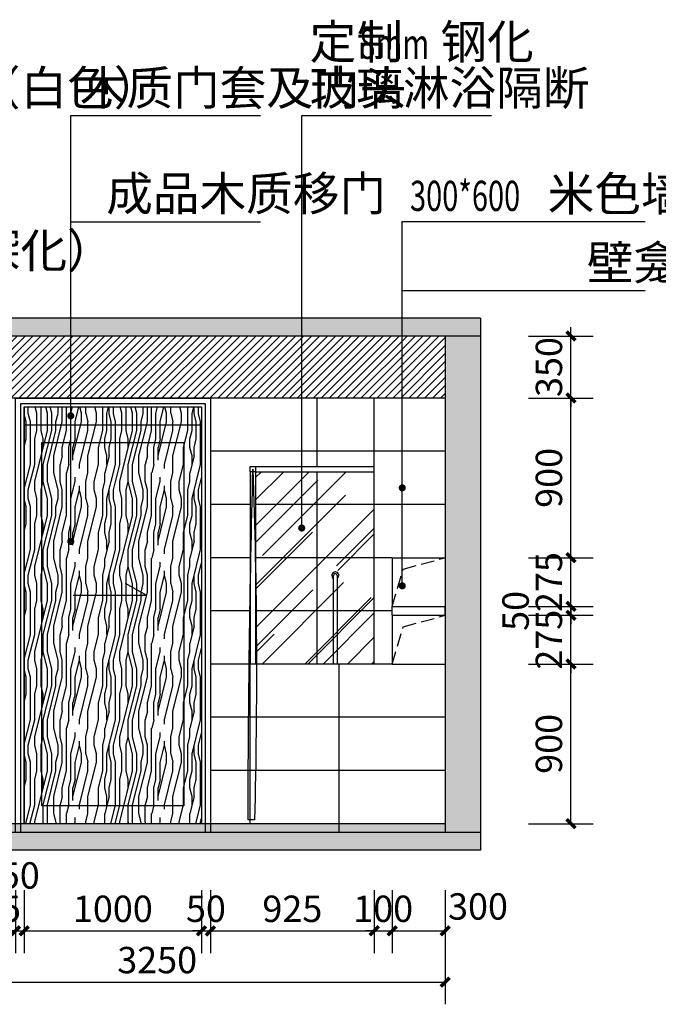
# Model space of a CAD drawing. Extents: x 237627 to 540161, y -310113 to -8888.
# Drawn here: x 387814 to 391417, y -190287 to -184734 of the extents above; entities that cross this region are included whole.
import ezdxf

# ---------------------------------------------------------------- set-up
doc = ezdxf.new("R2010")
doc.units = 0
doc.header["$LTSCALE"] = 1000
doc.header["$MEASUREMENT"] = 0
doc.linetypes.add('DASH', pattern=[0.35, 0.25, -0.1])
doc.layers.add('_0', color=7, linetype='Continuous', lineweight=25)
for name, color, linetype in [('DIM_LEAD', 3, 'Continuous'), ('IRC－DIM\u3000顶面尺寸标注', 4, 'Continuous'), ('P-DIM', 3, 'Continuous'), ('PUB_DIM', 3, 'Continuous'), ('PUB_TEXT', 7, 'Continuous')]:
    doc.layers.add(name, color=color, linetype=linetype)
doc.styles.add('_TCH_DIM', font='SIMPLEX', dxfattribs={"bigfont": 'GBCBIG'})
doc.styles.add('_TCH_DIM_T3', font='SIMPLEX', dxfattribs={"width": 0.705882, "bigfont": 'GBCBIG'})
doc.dimstyles.new('_TCH_ARCH&&50', dxfattribs={"dimtxt": 148.75, "dimasz": 50, "dimexe": 125, "dimexo": 150, "dimgap": 50, "dimtad": 1, "dimdec": 0, "dimzin": 0, "dimdsep": 46, "dimtxsty": '_TCH_DIM_T3', "dimblk": 'ARCHTICK', "dimcen": 0.09, "dimclrt": 7, "dimazin": 2, "dimtfac": 1, "dimtdec": 0, "dimtix": 1, "dimtmove": 2, "dimatfit": 3, "dimfxl": 0, "dimtolj": 1, "dimtzin": 0, "dimarcsym": 0})

# ---------------------------------------------------------------- blocks, each defined once
blk = doc.blocks.new('_ArchTick')
at = {"color": 0, "linetype": 'ByBlock', "const_width": 0.4}
blk.add_lwpolyline([(-0.5, -0.5), (0.5, 0.5)], dxfattribs=at)
blk = doc.blocks.new('*D987')
at = {"layer": 'Defpoints', "color": 0, "transparency": 16777216}
for p in [(390533.8, -186518.3), (390924.3, -186518.3), (390533.8, -186868.3)]:
    blk.add_point(p, dxfattribs=at)
at = {"layer": 'PUB_DIM', "color": 0, "lineweight": -2, "transparency": 16777216}
for p, q in [((390924.3, -186518.3), (390924.3, -186468.3)), ((390683.8, -186518.3), (391049.3, -186518.3)), ((390924.3, -186868.3), (390924.3, -186518.3)), ((390683.8, -186868.3), (391049.3, -186868.3)), ((390924.3, -186868.3), (390924.3, -186918.3))]:
    blk.add_line(p, q, dxfattribs=at)
at = {"layer": 'PUB_DIM', "color": 0, "lineweight": -2, "transparency": 16777216, "xscale": 50, "yscale": 50, "zscale": 50}
for p, rotation in [((390924.3, -186518.3), 270), ((390924.3, -186868.3), 90)]:
    blk.add_blockref('_ArchTick', p, dxfattribs=dict(at, rotation=rotation))
at = {"layer": 'PUB_DIM', "color": 7, "transparency": 16777216, "insert": (390799.9, -186693.3), "char_height": 148.75, "attachment_point": 5, "rotation": 90, "style": '_TCH_DIM_T3'}
blk.add_mtext('\\A1;350', dxfattribs=at)
blk = doc.blocks.new('*D988')
at = {"layer": 'Defpoints', "color": 0, "transparency": 16777216}
for p in [(390533.8, -186868.3), (390924.3, -186868.3), (390533.8, -187768.3)]:
    blk.add_point(p, dxfattribs=at)
at = {"layer": 'PUB_DIM', "color": 0, "lineweight": -2, "transparency": 16777216}
for p, q in [((390683.8, -186868.3), (391049.3, -186868.3)), ((390924.3, -187768.3), (390924.3, -186868.3)), ((390683.8, -187768.3), (391049.3, -187768.3))]:
    blk.add_line(p, q, dxfattribs=at)
at = {"layer": 'PUB_DIM', "color": 0, "lineweight": -2, "transparency": 16777216, "xscale": 50, "yscale": 50, "zscale": 50}
for p, rotation in [((390924.3, -186868.3), 90), ((390924.3, -187768.3), 270)]:
    blk.add_blockref('_ArchTick', p, dxfattribs=dict(at, rotation=rotation))
at = {"layer": 'PUB_DIM', "color": 7, "transparency": 16777216, "insert": (390799.9, -187318.3), "char_height": 148.75, "attachment_point": 5, "rotation": 90, "style": '_TCH_DIM_T3'}
blk.add_mtext('\\A1;900', dxfattribs=at)
blk = doc.blocks.new('*D989')
at = {"layer": 'Defpoints', "color": 0, "transparency": 16777216}
for p in [(390533.8, -187768.3), (390924.3, -187768.3), (390533.8, -188043.3)]:
    blk.add_point(p, dxfattribs=at)
at = {"layer": 'PUB_DIM', "color": 0, "lineweight": -2, "transparency": 16777216}
for p, q in [((390924.3, -187768.3), (390924.3, -187718.3)), ((390683.8, -187768.3), (391049.3, -187768.3)), ((390924.3, -188043.3), (390924.3, -187768.3)), ((390683.8, -188043.3), (391049.3, -188043.3)), ((390924.3, -188043.3), (390924.3, -188093.3))]:
    blk.add_line(p, q, dxfattribs=at)
at = {"layer": 'PUB_DIM', "color": 0, "lineweight": -2, "transparency": 16777216, "xscale": 50, "yscale": 50, "zscale": 50}
for p, rotation in [((390924.3, -187768.3), 270), ((390924.3, -188043.3), 90)]:
    blk.add_blockref('_ArchTick', p, dxfattribs=dict(at, rotation=rotation))
at = {"layer": 'PUB_DIM', "color": 7, "transparency": 16777216, "insert": (390799.9, -187905.8), "char_height": 148.75, "attachment_point": 5, "rotation": 90, "style": '_TCH_DIM_T3'}
blk.add_mtext('\\A1;275', dxfattribs=at)
blk = doc.blocks.new('*D990')
at = {"layer": 'Defpoints', "color": 0, "transparency": 16777216}
for p in [(390533.8, -188043.3), (390924.3, -188043.3), (390533.8, -188093.3)]:
    blk.add_point(p, dxfattribs=at)
at = {"layer": 'PUB_DIM', "color": 0, "lineweight": -2, "transparency": 16777216}
for p, q in [((390924.3, -188043.3), (390924.3, -187993.3)), ((390683.8, -188043.3), (391049.3, -188043.3)), ((390924.3, -188093.3), (390924.3, -188043.3)), ((390683.8, -188093.3), (391049.3, -188093.3)), ((390924.3, -188093.3), (390924.3, -188143.3))]:
    blk.add_line(p, q, dxfattribs=at)
at = {"layer": 'PUB_DIM', "color": 0, "lineweight": -2, "transparency": 16777216, "xscale": 50, "yscale": 50, "zscale": 50}
for p, rotation in [((390924.3, -188043.3), 270), ((390924.3, -188093.3), 90)]:
    blk.add_blockref('_ArchTick', p, dxfattribs=dict(at, rotation=rotation))
at = {"layer": 'PUB_DIM', "color": 7, "transparency": 16777216, "insert": (390611.8, -188068.3), "char_height": 148.75, "attachment_point": 5, "rotation": 90, "style": '_TCH_DIM_T3'}
blk.add_mtext('\\A1;50', dxfattribs=at)
blk = doc.blocks.new('*D991')
at = {"layer": 'Defpoints', "color": 0, "transparency": 16777216}
for p in [(390533.8, -188093.3), (390924.3, -188093.3), (390533.8, -188368.3)]:
    blk.add_point(p, dxfattribs=at)
at = {"layer": 'PUB_DIM', "color": 0, "lineweight": -2, "transparency": 16777216}
for p, q in [((390924.3, -188093.3), (390924.3, -188043.3)), ((390683.8, -188093.3), (391049.3, -188093.3)), ((390924.3, -188368.3), (390924.3, -188093.3)), ((390683.8, -188368.3), (391049.3, -188368.3)), ((390924.3, -188368.3), (390924.3, -188418.3))]:
    blk.add_line(p, q, dxfattribs=at)
at = {"layer": 'PUB_DIM', "color": 0, "lineweight": -2, "transparency": 16777216, "xscale": 50, "yscale": 50, "zscale": 50}
for p, rotation in [((390924.3, -188093.3), 270), ((390924.3, -188368.3), 90)]:
    blk.add_blockref('_ArchTick', p, dxfattribs=dict(at, rotation=rotation))
at = {"layer": 'PUB_DIM', "color": 7, "transparency": 16777216, "insert": (390799.9, -188230.8), "char_height": 148.75, "attachment_point": 5, "rotation": 90, "style": '_TCH_DIM_T3'}
blk.add_mtext('\\A1;275', dxfattribs=at)
blk = doc.blocks.new('*D992')
at = {"layer": 'Defpoints', "color": 0, "transparency": 16777216}
for p in [(390533.8, -188368.3), (390924.3, -188368.3), (390533.8, -189268.3)]:
    blk.add_point(p, dxfattribs=at)
at = {"layer": 'PUB_DIM', "color": 0, "lineweight": -2, "transparency": 16777216}
for p, q in [((390683.8, -188368.3), (391049.3, -188368.3)), ((390924.3, -189268.3), (390924.3, -188368.3)), ((390683.8, -189268.3), (391049.3, -189268.3))]:
    blk.add_line(p, q, dxfattribs=at)
at = {"layer": 'PUB_DIM', "color": 0, "lineweight": -2, "transparency": 16777216, "xscale": 50, "yscale": 50, "zscale": 50}
for p, rotation in [((390924.3, -188368.3), 90), ((390924.3, -189268.3), 270)]:
    blk.add_blockref('_ArchTick', p, dxfattribs=dict(at, rotation=rotation))
at = {"layer": 'PUB_DIM', "color": 7, "transparency": 16777216, "insert": (390799.9, -188818.3), "char_height": 148.75, "attachment_point": 5, "rotation": 90, "style": '_TCH_DIM_T3'}
blk.add_mtext('\\A1;900', dxfattribs=at)
blk = doc.blocks.new('*D993')
at = {"layer": 'Defpoints', "color": 0, "transparency": 16777216}
for p in [(386964.8, -189492.5), (390214.8, -189492.5), (390214.8, -190161.9)]:
    blk.add_point(p, dxfattribs=at)
at = {"layer": 'PUB_DIM', "color": 0, "lineweight": -2, "transparency": 16777216}
for p, q in [((386964.8, -189642.5), (386964.8, -190286.9)), ((390214.8, -189642.5), (390214.8, -190286.9)), ((386964.8, -190161.9), (390214.8, -190161.9))]:
    blk.add_line(p, q, dxfattribs=at)
at = {"layer": 'PUB_DIM', "color": 0, "lineweight": -2, "transparency": 16777216, "xscale": 50, "yscale": 50, "zscale": 50, "rotation": 180}
blk.add_blockref('_ArchTick', (386964.8, -190161.9), dxfattribs=at)
at = {"layer": 'PUB_DIM', "color": 0, "lineweight": -2, "transparency": 16777216, "xscale": 50, "yscale": 50, "zscale": 50}
blk.add_blockref('_ArchTick', (390214.8, -190161.9), dxfattribs=at)
at = {"layer": 'PUB_DIM', "color": 7, "transparency": 16777216, "insert": (388589.8, -190037.5), "char_height": 148.75, "attachment_point": 5, "style": '_TCH_DIM_T3'}
blk.add_mtext('\\A1;3250', dxfattribs=at)
blk = doc.blocks.new('*D995')
at = {"layer": 'Defpoints', "color": 0, "transparency": 16777216}
for p in [(387514.8, -189492.5), (387789.8, -189492.5), (387789.8, -189872.6)]:
    blk.add_point(p, dxfattribs=at)
at = {"layer": 'PUB_DIM', "color": 0, "lineweight": -2, "transparency": 16777216}
for p, q in [((387514.8, -189642.5), (387514.8, -189997.6)), ((387789.8, -189642.5), (387789.8, -189997.6)), ((387514.8, -189872.6), (387464.8, -189872.6)), ((387514.8, -189872.6), (387789.8, -189872.6)), ((387789.8, -189872.6), (387839.8, -189872.6))]:
    blk.add_line(p, q, dxfattribs=at)
at = {"layer": 'PUB_DIM', "color": 0, "lineweight": -2, "transparency": 16777216, "xscale": 50, "yscale": 50, "zscale": 50}
blk.add_blockref('_ArchTick', (387514.8, -189872.6), dxfattribs=at)
at = {"layer": 'PUB_DIM', "color": 0, "lineweight": -2, "transparency": 16777216, "xscale": 50, "yscale": 50, "zscale": 50, "rotation": 180}
blk.add_blockref('_ArchTick', (387789.8, -189872.6), dxfattribs=at)
at = {"layer": 'PUB_DIM', "color": 7, "transparency": 16777216, "insert": (387652.3, -189748.3), "char_height": 148.75, "attachment_point": 5, "style": '_TCH_DIM_T3'}
blk.add_mtext('\\A1;275', dxfattribs=at)
blk = doc.blocks.new('*D996')
at = {"layer": 'Defpoints', "color": 0, "transparency": 16777216}
for p in [(387789.8, -189492.5), (387839.8, -189492.5), (387839.8, -189872.6)]:
    blk.add_point(p, dxfattribs=at)
at = {"layer": 'PUB_DIM', "color": 0, "lineweight": -2, "transparency": 16777216}
for p, q in [((387789.8, -189642.5), (387789.8, -189997.6)), ((387839.8, -189642.5), (387839.8, -189997.6)), ((387789.8, -189872.6), (387739.8, -189872.6)), ((387789.8, -189872.6), (387839.8, -189872.6)), ((387839.8, -189872.6), (387889.8, -189872.6))]:
    blk.add_line(p, q, dxfattribs=at)
at = {"layer": 'PUB_DIM', "color": 0, "lineweight": -2, "transparency": 16777216, "xscale": 50, "yscale": 50, "zscale": 50}
blk.add_blockref('_ArchTick', (387789.8, -189872.6), dxfattribs=at)
at = {"layer": 'PUB_DIM', "color": 0, "lineweight": -2, "transparency": 16777216, "xscale": 50, "yscale": 50, "zscale": 50, "rotation": 180}
blk.add_blockref('_ArchTick', (387839.8, -189872.6), dxfattribs=at)
at = {"layer": 'PUB_DIM', "color": 7, "transparency": 16777216, "insert": (387814.8, -189560.1), "char_height": 148.75, "attachment_point": 5, "style": '_TCH_DIM_T3'}
blk.add_mtext('\\A1;50', dxfattribs=at)
blk = doc.blocks.new('*D997')
at = {"layer": 'Defpoints', "color": 0, "transparency": 16777216}
for p in [(387839.8, -189492.5), (388839.8, -189492.5), (388839.8, -189872.6)]:
    blk.add_point(p, dxfattribs=at)
at = {"layer": 'PUB_DIM', "color": 0, "lineweight": -2, "transparency": 16777216}
for p, q in [((387839.8, -189642.5), (387839.8, -189997.6)), ((388839.8, -189642.5), (388839.8, -189997.6)), ((387839.8, -189872.6), (388839.8, -189872.6))]:
    blk.add_line(p, q, dxfattribs=at)
at = {"layer": 'PUB_DIM', "color": 0, "lineweight": -2, "transparency": 16777216, "xscale": 50, "yscale": 50, "zscale": 50, "rotation": 180}
blk.add_blockref('_ArchTick', (387839.8, -189872.6), dxfattribs=at)
at = {"layer": 'PUB_DIM', "color": 0, "lineweight": -2, "transparency": 16777216, "xscale": 50, "yscale": 50, "zscale": 50}
blk.add_blockref('_ArchTick', (388839.8, -189872.6), dxfattribs=at)
at = {"layer": 'PUB_DIM', "color": 7, "transparency": 16777216, "insert": (388339.8, -189748.3), "char_height": 148.75, "attachment_point": 5, "style": '_TCH_DIM_T3'}
blk.add_mtext('\\A1;1000', dxfattribs=at)
blk = doc.blocks.new('*D998')
at = {"layer": 'Defpoints', "color": 0, "transparency": 16777216}
for p in [(388839.8, -189492.5), (388889.8, -189492.5), (388889.8, -189872.6)]:
    blk.add_point(p, dxfattribs=at)
at = {"layer": 'PUB_DIM', "color": 0, "lineweight": -2, "transparency": 16777216}
for p, q in [((388839.8, -189642.5), (388839.8, -189997.6)), ((388889.8, -189642.5), (388889.8, -189997.6)), ((388839.8, -189872.6), (388789.8, -189872.6)), ((388839.8, -189872.6), (388889.8, -189872.6)), ((388889.8, -189872.6), (388939.8, -189872.6))]:
    blk.add_line(p, q, dxfattribs=at)
at = {"layer": 'PUB_DIM', "color": 0, "lineweight": -2, "transparency": 16777216, "xscale": 50, "yscale": 50, "zscale": 50}
blk.add_blockref('_ArchTick', (388839.8, -189872.6), dxfattribs=at)
at = {"layer": 'PUB_DIM', "color": 0, "lineweight": -2, "transparency": 16777216, "xscale": 50, "yscale": 50, "zscale": 50, "rotation": 180}
blk.add_blockref('_ArchTick', (388889.8, -189872.6), dxfattribs=at)
at = {"layer": 'PUB_DIM', "color": 7, "transparency": 16777216, "insert": (388864.8, -189748.3), "char_height": 148.75, "attachment_point": 5, "style": '_TCH_DIM_T3'}
blk.add_mtext('\\A1;50', dxfattribs=at)
blk = doc.blocks.new('*D999')
at = {"layer": 'Defpoints', "color": 0, "transparency": 16777216}
for p in [(388889.8, -189492.5), (389814.8, -189492.5), (389814.8, -189872.6)]:
    blk.add_point(p, dxfattribs=at)
at = {"layer": 'PUB_DIM', "color": 0, "lineweight": -2, "transparency": 16777216}
for p, q in [((388889.8, -189642.5), (388889.8, -189997.6)), ((389814.8, -189642.5), (389814.8, -189997.6)), ((388889.8, -189872.6), (389814.8, -189872.6))]:
    blk.add_line(p, q, dxfattribs=at)
at = {"layer": 'PUB_DIM', "color": 0, "lineweight": -2, "transparency": 16777216, "xscale": 50, "yscale": 50, "zscale": 50, "rotation": 180}
blk.add_blockref('_ArchTick', (388889.8, -189872.6), dxfattribs=at)
at = {"layer": 'PUB_DIM', "color": 0, "lineweight": -2, "transparency": 16777216, "xscale": 50, "yscale": 50, "zscale": 50}
blk.add_blockref('_ArchTick', (389814.8, -189872.6), dxfattribs=at)
at = {"layer": 'PUB_DIM', "color": 7, "transparency": 16777216, "insert": (389352.3, -189748.3), "char_height": 148.75, "attachment_point": 5, "style": '_TCH_DIM_T3'}
blk.add_mtext('\\A1;925', dxfattribs=at)
blk = doc.blocks.new('*D1000')
at = {"layer": 'Defpoints', "color": 0, "transparency": 16777216}
for p in [(389814.8, -189492.5), (389914.8, -189492.5), (389914.8, -189872.6)]:
    blk.add_point(p, dxfattribs=at)
at = {"layer": 'PUB_DIM', "color": 0, "lineweight": -2, "transparency": 16777216}
for p, q in [((389814.8, -189642.5), (389814.8, -189997.6)), ((389914.8, -189642.5), (389914.8, -189997.6)), ((389814.8, -189872.6), (389764.8, -189872.6)), ((389814.8, -189872.6), (389914.8, -189872.6)), ((389914.8, -189872.6), (389964.8, -189872.6))]:
    blk.add_line(p, q, dxfattribs=at)
at = {"layer": 'PUB_DIM', "color": 0, "lineweight": -2, "transparency": 16777216, "xscale": 50, "yscale": 50, "zscale": 50}
blk.add_blockref('_ArchTick', (389814.8, -189872.6), dxfattribs=at)
at = {"layer": 'PUB_DIM', "color": 0, "lineweight": -2, "transparency": 16777216, "xscale": 50, "yscale": 50, "zscale": 50, "rotation": 180}
blk.add_blockref('_ArchTick', (389914.8, -189872.6), dxfattribs=at)
at = {"layer": 'PUB_DIM', "color": 7, "transparency": 16777216, "insert": (389864.8, -189748.3), "char_height": 148.75, "attachment_point": 5, "style": '_TCH_DIM_T3'}
blk.add_mtext('\\A1;100', dxfattribs=at)
blk = doc.blocks.new('*D1001')
at = {"layer": 'Defpoints', "color": 0, "transparency": 16777216}
for p in [(389914.8, -189492.5), (390214.8, -189492.5), (390214.8, -189872.6)]:
    blk.add_point(p, dxfattribs=at)
at = {"layer": 'PUB_DIM', "color": 0, "lineweight": -2, "transparency": 16777216}
for p, q in [((389914.8, -189642.5), (389914.8, -189997.6)), ((390214.8, -189642.5), (390214.8, -189997.6)), ((389914.8, -189872.6), (390214.8, -189872.6))]:
    blk.add_line(p, q, dxfattribs=at)
at = {"layer": 'PUB_DIM', "color": 0, "lineweight": -2, "transparency": 16777216, "xscale": 50, "yscale": 50, "zscale": 50, "rotation": 180}
blk.add_blockref('_ArchTick', (389914.8, -189872.6), dxfattribs=at)
at = {"layer": 'PUB_DIM', "color": 0, "lineweight": -2, "transparency": 16777216, "xscale": 50, "yscale": 50, "zscale": 50}
blk.add_blockref('_ArchTick', (390214.8, -189872.6), dxfattribs=at)
at = {"layer": 'PUB_DIM', "color": 7, "transparency": 16777216, "insert": (390399.8, -189735.1), "char_height": 148.75, "attachment_point": 5, "style": '_TCH_DIM_T3'}
blk.add_mtext('\\A1;300', dxfattribs=at)

msp = doc.modelspace()

# ---------------------------------------------------------------- hatches: boundary and pattern name
at = {"layer": '_0'}
h = msp.add_hatch(dxfattribs=at)
h.set_pattern_fill('钢筋混凝土', color=251, scale=20, style=0)
h.set_pattern_definition([(45, (64427.333, 4229.396), (-35.355339, 35.355339), []), (50, (64427.33, 4229.4), (143.452037, -12.550427), [15, -165]), (355, (64427.33, 4229.4), (-27.750267, 150.438427), [12, -132]), (100.4514, (64439.29, 4228.35), (115.701876, 137.88791), [12.74804, -140.22842]), (46.1842, (64427.33, 4269.4), (213.44821, -33.1038), [22.5, -247.5]), (96.6356, (64445.12, 4266.64), (186.93254, 194.82357), [19.12206, -210.3426]), (351.1842, (64427.33, 4269.4), (186.93239, 194.82372), [18, -198]), (21, (64447.33, 4259.4), (119.38141, -80.523778), [15, -165]), (326, (64447.33, 4259.4), (48.663066, 145.03001), [12, -132]), (71.4514, (64457.28, 4252.69), (168.044526, 64.5061), [12.74804, -140.22842]), (37.5, (64427.333, 4229.396), (2.431971, 66.578771), [0, -130.4, 0, -134, 0, -132.5]), (7.5, (64427.33, 4229.396), (52.613907, 78.882342), [0, -76.4, 0, -127.4, 0, -50.5]), (327.5, (64382.733, 4229.396), (106.764487, -4.510974), [0, -50, 0, -156, 0, -207]), (317.5, (64362.73, 4229.4), (116.637234, 20.020996), [0, -65, 0, -103.6, 0, -147])])
h.paths.add_polyline_path([(390214.8, -186518.3), (390414.8, -186518.3), (390414.8, -189318.3), (390214.8, -189318.3)])
h.paths.add_polyline_path([(386864.8, -186418.3), (390414.8, -186418.3), (390414.8, -186518.3), (390214.8, -186518.3), (386864.8, -186518.3)])
h.paths.add_polyline_path([(386864.8, -186518.3), (386964.8, -186518.3), (386964.8, -189318.3), (386864.8, -189318.3)])
h.paths.add_polyline_path([(386864.8, -189318.3), (390414.8, -189318.3), (390414.8, -189418.3), (386864.8, -189418.3)])
h.paths.add_polyline_path([(386964.8, -189318.3), (387464.8, -189318.3), (387464.8, -189168.3), (386964.8, -189168.3)], flags=16)
h = msp.add_hatch(dxfattribs=at)
h.set_pattern_fill('ANSI31', color=251, scale=20)
h.set_pattern_definition([(45, (64427.333, 4229.396), (-22.4506403, 22.4506403), [])])
h.paths.add_polyline_path([(386964.8, -186518.3), (386964.8, -186868.3), (390214.8, -186868.3), (390214.8, -186518.3)])
at = {"layer": '_0', "linetype": 'ByBlock'}
h = msp.add_hatch(dxfattribs=at)
h.set_pattern_fill('木纹02', color=250, scale=120, angle=90, style=0)
h.set_pattern_definition([(90, (128518.35, 4229.4), (-480, 3e-14), [96, -144, 48, -192]), (90, (128506.35, 4565.4), (-480, 3e-14), [96, -384]), (90, (128482.35, 4517.4), (-480, 3e-14), [48, -432]), (90, (128470.35, 4253.4), (-480, 3e-14), [24, -336, 24, -96]), (90, (128446.35, 4421.4), (-480, 3e-14), [96, -144, 24, -216]), (90, (128434.35, 4301.4), (-480, 3e-14), [72, -408]), (90, (128422.35, 4421.4), (-480, 3e-14), [144, -336]), (90, (128410.35, 4277.4), (-480, 3e-14), [96, -384]), (90, (128398.35, 4469.4), (-480, 3e-14), [240, -240]), (90, (128374.35, 4325.4), (-480, 3e-14), [48, -144, 96, -192]), (90, (128362.35, 4661.4), (-480, 3e-14), [96, -384]), (90, (128350.35, 4565.4), (-480, 3e-14), [48, -432]), (90, (128338.35, 4469.4), (-480, 3e-14), [48, -432]), (90, (128326.35, 4229.4), (-480, 3e-14), [96, -384]), (90, (128314.35, 4469.4), (-480, 3e-14), [96, -384]), (90, (128290.35, 4469.4), (-480, 3e-14), [96, -96, 96, -192]), (90, (128266.35, 4373.4), (-480, 3e-14), [48, -240, 96, -96]), (90, (128254.35, 4469.4), (-480, 3e-14), [144, -336]), (90, (128230.35, 4469.4), (-480, 3e-14), [96, -384]), (90, (128218.35, 4277.4), (-480, 3e-14), [144, -192, 48, -96]), (90, (128194.35, 4277.4), (-480, 3e-14), [240, -240]), (90, (128182.35, 4565.4), (-480, 3e-14), [48, -432]), (90, (128170.35, 4421.4), (-480, 3e-14), [96, -384]), (90, (128158.35, 4325.4), (-480, 3e-14), [48, -192, 48, -192]), (90, (128146.35, 4277.4), (-480, 3e-14), [48, -144, 96, -192]), (90, (128134.35, 4373.4), (-480, 3e-14), [48, -240, 48, -144]), (90, (128122.35, 4469.4), (-480, 3e-14), [144, -336]), (90, (128098.35, 4277.4), (-480, 3e-14), [96, -384]), (90, (128086.35, 4517.4), (-480, 3e-14), [48, -432]), (90, (128074.35, 4613.4), (-480, 3e-14), [48, -432]), (104.036243, (128482.35, 4565.4), (2e-08, 480), [49.44, -1929.65065]), (104.036243, (128374.35, 4613.4), (2e-08, 480), [49.44, -1929.65065]), (104.036243, (128086.35, 4565.4), (2e-08, 480), [49.44, -1929.65065]), (104.036243, (128266.35, 4421.4), (2e-08, 480), [49.44, -1929.65065]), (104.036243, (128194.35, 4517.4), (2e-08, 480), [49.44, -1929.65065]), (104.036243, (128230.35, 4565.4), (2e-08, 480), [49.44, -1929.65065]), (104.036243, (128146.35, 4325.4), (2e-08, 480), [49.44, -1929.65065]), (104.036243, (128170.35, 4517.4), (2e-08, 480), [49.44, -1929.65065]), (104.036243, (128350.35, 4613.4), (2e-08, 480), [98.88, -1880.21065]), (104.036243, (128314.35, 4565.4), (2e-08, 480), [98.88, -1880.21065]), (104.036243, (128290.35, 4565.4), (2e-08, 480), [98.88, -1880.21065]), (255.963757, (128446.35, 4421.4), (2e-08, -480), [49.44, -98.88, 49.44, -1781.33065]), (255.963757, (128374.35, 4325.4), (2e-08, -480), [49.44, -1929.65065]), (255.963757, (128158.35, 4325.4), (2e-08, -480), [98.88, -1880.21065]), (284.036243, (128506.35, 4565.4), (-2e-08, -480), [49.44, -1929.65065]), (75.963757, (128506.35, 4661.4), (-2e-08, 480), [49.44, -1929.65065]), (75.963757, (128338.35, 4517.4), (-2e-08, 480), [49.44, -1929.65065]), (75.963757, (128254.35, 4613.4), (-2e-08, 480), [49.44, -1929.65065]), (75.963757, (128218.35, 4421.4), (-2e-08, 480), [49.44, -1929.65065]), (75.963757, (128158.35, 4373.4), (-2e-08, 480), [49.44, -1929.65065]), (75.963757, (128134.35, 4421.4), (-2e-08, 480), [49.44, -1929.65065]), (75.963757, (128218.35, 4421.4), (-2e-08, 480), [49.44, -1929.65065]), (75.963757, (128146.35, 4565.4), (-2e-08, 480), [197.76, -1781.33065]), (75.963757, (128470.35, 4277.4), (-2e-08, 480), [197.76, -1781.33065]), (75.963757, (128434.35, 4325.4), (-2e-08, 480), [197.76, -1781.33065]), (75.963757, (128410.35, 4373.4), (-2e-08, 480), [49.44, -98.88, 98.88, -1731.89065]), (75.963757, (128374.35, 4373.4), (-2e-08, 480), [98.88, -98.88, 98.88, -1682.45065]), (75.963757, (128326.35, 4325.4), (-2e-08, 480), [197.76, -1781.33065]), (75.963757, (128290.35, 4277.4), (-2e-08, 480), [197.76, -1781.33065]), (75.963757, (128266.35, 4277.4), (-2e-08, 480), [197.76, -1781.33065]), (75.963757, (128122.35, 4613.4), (-2e-08, 480), [49.44, -1929.65065]), (75.963768, (128074.35, 4661.4), (-9.2e-05, 480), [98.88, -1880.21065]), (75.963768, (128098.35, 4373.4), (-9.2e-05, 480), [98.88, -1880.21065]), (75.963758, (128518.35, 4325.4), (-8e-06, 480), [197.76, -1781.33065]), (75.963758, (128182.35, 4613.4), (-8e-06, 480), [148.32, -1830.77065]), (75.963758, (128218.35, 4661.4), (-8e-06, 480), [296.64, -1682.45065])])
h.paths.add_polyline_path([(387839.8, -186918.3), (388839.8, -186918.3), (388839.8, -189268.3), (387839.8, -189268.3)])
at = {"layer": '_0'}
h = msp.add_hatch(dxfattribs=at)
h.set_pattern_fill('AR-RROOF', color=250, scale=200, angle=45, style=0)
h.set_pattern_definition([(45, (67289.53, 4229.4), (215.52615, 574.7364), [3810, -508, 1270, -254]), (45, (67438.6, 4558.07), (-418.47994, 59.2697), [762, -83.82, 1524, -190.5]), (45, (67226.66, 4471.86), (813.611205, 1054.28207), [2032, -355.6, 1016, -254])])
h.paths.add_polyline_path([(389144.8, -187283.3), (389144.8, -188368.3), (389814.8, -188368.3), (389814.8, -187283.3)])
h = msp.add_hatch(color=7, dxfattribs=at)
h.dxf.hatch_style = 1
h.paths.add_polyline_path([(387464.8, -189268.3), (387464.8, -189318.3), (390214.8, -189318.3), (390214.8, -189268.3)])

# ---------------------------------------------------------------- linework, layer by layer
at = {"color": 1}
for p, q in [((390414.8, -186418.3), (386864.8, -186418.3)), ((390414.8, -186418.3), (390414.8, -189418.3)), ((390414.8, -186518.3), (386864.8, -186518.3)), ((390214.8, -186518.3), (390214.8, -189318.3)), ((390214.8, -186868.3), (386964.8, -186868.3)), ((390214.8, -189268.3), (387464.8, -189268.3)), ((390414.8, -189318.3), (386864.8, -189318.3)), ((390414.8, -189418.3), (386864.8, -189418.3))]:
    msp.add_line(p, q, dxfattribs=at)
at = {"color": 251}
for p, q in [((389489.8, -186868.3), (389489.8, -187253.3)), ((390214.8, -187168.3), (388889.8, -187168.3)), ((389489.8, -187283.3), (389489.8, -188368.3)), ((389114.8, -187468.3), (388889.8, -187468.3)), ((390214.8, -187468.3), (389144.8, -187468.3)), ((389114.8, -187768.3), (388889.8, -187768.3)), ((389914.8, -187768.3), (389144.8, -187768.3)), ((389114.8, -188068.3), (388889.8, -188068.3)), ((389914.8, -188068.3), (389144.8, -188068.3)), ((389114.8, -188368.3), (388889.8, -188368.3)), ((389614.8, -188368.3), (389614.8, -189318.3)), ((389914.8, -188368.3), (389814.8, -188368.3)), ((390214.8, -188668.3), (388889.8, -188668.3)), ((390214.8, -188968.3), (388889.8, -188968.3))]:
    msp.add_line(p, q, dxfattribs=at)
at = {"color": 2}
for p, q in [((389814.8, -188368.3), (389814.8, -186868.3)), ((387839.8, -186918.3), (387839.8, -189268.3)), ((388839.8, -186918.3), (388839.8, -189268.3)), ((387839.8, -187018.3), (388839.8, -187018.3)), ((389114.8, -187253.3), (389814.8, -187253.3)), ((389114.8, -187283.3), (389114.8, -187253.3)), ((389114.8, -187283.3), (389114.8, -188368.3)), ((389144.8, -187283.3), (389814.8, -187283.3)), ((389144.8, -187283.3), (389144.8, -188368.3)), ((389114.8, -189268.3), (389114.8, -188368.3)), ((389814.8, -188368.3), (389114.8, -188368.3))]:
    msp.add_line(p, q, dxfattribs=at)
at = {"color": 3}
for q in [(388410.3, -187914.4), (388115.3, -187982.4)]:
    msp.add_line((388530.6, -187982.4), q, dxfattribs=at)
at = {"color": 2}
msp.add_lwpolyline([(387789.8, -189318.3), (387789.8, -186868.3), (388889.8, -186868.3), (388889.8, -189318.3)], dxfattribs=at)
at = {"color": 251}
msp.add_lwpolyline([(387819.8, -189318.3), (387819.8, -186898.3), (388859.8, -186898.3), (388859.8, -189318.3)], dxfattribs=at)
at = {"color": 2}
for points in [[(387839.8, -186918.3), (388839.8, -186918.3), (388839.8, -189268.3), (387839.8, -189268.3)], [(389114.8, -187253.3), (389144.8, -187253.3), (389144.8, -187283.3), (389114.8, -187283.3)]]:
    msp.add_lwpolyline(points, close=True, dxfattribs=at)
at = {"color": 251}
msp.add_lwpolyline([(387939.8, -187118.3), (388739.8, -187118.3), (388739.8, -189168.3), (387939.8, -189168.3)], close=True, dxfattribs=at)
at = {"layer": '_0', "color": 2}
for p, q in [((389914.8, -187768.3), (389914.8, -188043.3)), ((389914.8, -187768.3), (390214.8, -187768.3)), ((390214.8, -187768.3), (390214.8, -188043.3)), ((389914.8, -188043.3), (390214.8, -188043.3)), ((389914.8, -188093.3), (389914.8, -188368.3)), ((389914.8, -188093.3), (390214.8, -188093.3)), ((390214.8, -188093.3), (390214.8, -188368.3)), ((389914.8, -188368.3), (390214.8, -188368.3))]:
    msp.add_line(p, q, dxfattribs=at)
at = {"layer": '_0', "color": 251}
for p, q in [((389914.8, -188093.3), (389914.8, -188043.3)), ((390214.8, -188093.3), (390214.8, -188043.3))]:
    msp.add_line(p, q, dxfattribs=at)
at = {"layer": '_0', "color": 251, "ltscale": 10}
msp.add_lwpolyline([(389129.8, -187268.3, -0.015178), (389139, -189246, -0.078017), (389103.1, -189245.9, -0.006308)], format="xyb", close=True, dxfattribs=at)
at = {"layer": 'DIM_LEAD'}
for p, q in [((388102.1, -186968.2), (388102.1, -185275.5)), ((388102.1, -185275.5), (389172.9, -185275.5)), ((389405.1, -187601), (389405.1, -185275.5)), ((389405.1, -185275.5), (390476, -185275.5)), ((388102.1, -187676.9), (388102.1, -185873.5)), ((388102.1, -185873.5), (389172.9, -185873.5)), ((389972.5, -187374.4), (389972.5, -185873)), ((389972.5, -185873), (391343.2, -185873)), ((389972.5, -187927.1), (389972.5, -186261.1)), ((389972.5, -186261.1), (391343.2, -186261.1))]:
    msp.add_line(p, q, dxfattribs=at)
at = {"layer": 'DIM_LEAD', "const_width": 20}
for points in [[(388102.1, -186978.2, 1), (388102.1, -186958.2, 1)], [(389972.5, -187384.4, 1), (389972.5, -187364.4, 1)], [(389405.1, -187611, 1), (389405.1, -187591, 1)], [(388102.1, -187686.9, 1), (388102.1, -187666.9, 1)], [(389972.5, -187937.1, 1), (389972.5, -187917.1, 1)]]:
    msp.add_lwpolyline(points, format="xyb", close=True, dxfattribs=at)
at = {"layer": 'IRC－DIM\u3000顶面尺寸标注', "color": 8, "linetype": 'DASH', "ltscale": 0.3}
for points in [[(389914.8, -188043.3), (389978.3, -187832.7), (390214.8, -187768.3)], [(389914.8, -188368.3), (389978.3, -188157.7), (390214.8, -188093.3)]]:
    msp.add_lwpolyline(points, dxfattribs=at)
at = {"layer": 'P-DIM', "color": 134}
for p, q in [((389584.8, -188368.3, 0), (389584.8, -187868.3, 0.9)), ((389584.8, -188368.3, 0), (389584.8, -187885.6, 0.9)), ((389604.8, -187868.3, 0.9), (389604.8, -188368.3, 0)), ((389604.8, -187868.3, 0.9), (389604.8, -188368.3, 0))]:
    msp.add_line(p, q, dxfattribs=at)
for radius, start, end in [(20, 300, 240), (20, 300, 240), (10, 0, 180), (10, 0, 180)]:
    msp.add_arc((389594.8, -187868.3, 0.9), radius, start, end, dxfattribs=at)

# ---------------------------------------------------------------- texts
at = {"layer": 'PUB_TEXT', "style": '_TCH_DIM'}
for s, height, p in [('定制', 192.91, (389449.8, -184955.5)), ('钢化', 192.91, (390187.8, -184955.5)), ('成品定制铝制镜柜（白色）', 192.908, (385450, -185215.5)), ('木质门套及门头', 192.91, (388153.4, -185215.5)), ('玻璃淋浴隔断', 192.91, (389449.8, -185215.5)), ('成品木质移门', 192.91, (388302.3, -185811.4)), ('米色墙砖', 192.91, (390793.3, -185813)), ('（厂家定制，二次深化）', 192.908, (385450, -186133.5)), ('壁龛', 192.91, (391014, -186201.1))]:
    msp.add_text(s, height=height, dxfattribs=at).set_placement(p)
at = {"layer": 'PUB_TEXT', "style": '_TCH_DIM', "width": 0.705882}
for s, p in [('8mm', (389730.7, -184955.5)), ('300*600', (390016.2, -185813))]:
    msp.add_text(s, height=170, dxfattribs=at).set_placement(p)

# ---------------------------------------------------------------- dimensions: what is measured, and where the dimension line sits
at = {"layer": 'PUB_DIM', "color": 3}
for p1, p2, distance, picture, middle in [((390533.8, -186868.3), (390533.8, -186518.3), -390.5, '*D987', (390799.9, -186693.3)), ((390533.8, -187768.3), (390533.8, -186868.3), -390.5, '*D988', (390799.9, -187318.3)), ((390533.8, -188043.3), (390533.8, -187768.3), -390.5, '*D989', (390799.9, -187905.8)), ((390533.8, -188368.3), (390533.8, -188093.3), -390.5, '*D991', (390799.9, -188230.8)), ((390533.8, -189268.3), (390533.8, -188368.3), -390.5, '*D992', (390799.9, -188818.3)), ((386964.8, -189492.5), (390214.8, -189492.5), -669.4, '*D993', (388589.8, -190037.5)), ((387514.8, -189492.5), (387789.8, -189492.5), -380.1, '*D995', (387652.3, -189748.3)), ((387839.8, -189492.5), (388839.8, -189492.5), -380.1, '*D997', (388339.8, -189748.3)), ((388839.8, -189492.5), (388889.8, -189492.5), -380.1, '*D998', (388864.8, -189748.3)), ((388889.8, -189492.5), (389814.8, -189492.5), -380.1, '*D999', (389352.3, -189748.3)), ((389814.8, -189492.5), (389914.8, -189492.5), -380.1, '*D1000', (389864.8, -189748.3))]:
    dim = msp.add_aligned_dim(p1=p1, p2=p2, distance=distance, dimstyle='_TCH_ARCH&&50', dxfattribs=at)
    dim.commit()
    dim.dimension.update_dxf_attribs({"geometry": picture, "text_midpoint": middle})
for base, p1, p2, angle, picture, middle in [((390924.3, -188043.3), (390533.8, -188093.3), (390533.8, -188043.3), 90, '*D990', (390611.8, -188068.3)), ((387839.8, -189872.6), (387789.8, -189492.5), (387839.8, -189492.5), 0, '*D996', (387814.8, -189560.1)), ((390214.8, -189872.6), (389914.8, -189492.5), (390214.8, -189492.5), 0, '*D1001', (390399.8, -189735.1))]:
    dim = msp.add_linear_dim(base=base, p1=p1, p2=p2, angle=angle, dimstyle='_TCH_ARCH&&50', dxfattribs=at)
    dim.commit()
    dim.dimension.update_dxf_attribs({"geometry": picture, "text_midpoint": middle, "dimtype": 129})

doc.saveas('drawing.dxf')
